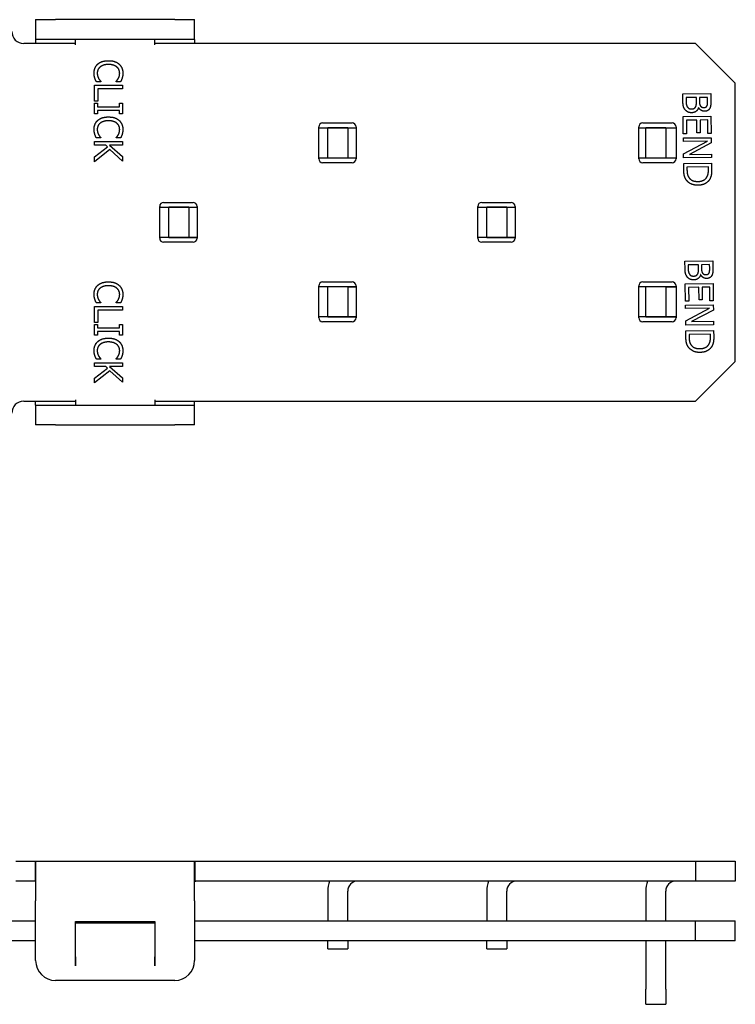
# Model space of a CAD drawing. Units: millimetres. Extents: x -97 to 680, y -228 to 111.
# Drawn here: x 267 to 357, y -13 to 111 of the extents above; entities that cross this region are included whole.
import ezdxf

# ---------------------------------------------------------------- set-up
doc = ezdxf.new("R2010")
doc.units = ezdxf.units.MM

# ---------------------------------------------------------------- blocks, each defined once
blk = doc.blocks.new('BPST-Front')
at = {"layer": ''}
for p, q in [((266.34, 5), (268.83, 5)), ((268.83, 5), (268.84, 5)), ((268.83, 2.5), (268.83, 5)), ((268.84, 5), (288.84, 5)), ((268.84, 5), (268.84, 0)), ((288.84, 5), (288.85, 5)), ((288.84, 0), (288.84, 5)), ((288.85, 5), (290.35, 5)), ((288.85, 5), (288.85, 2.5)), ((290.35, 5), (351.84, 5)), ((351.84, 5), (356.84, 5)), ((351.84, 5), (351.84, 2.5)), ((356.84, 5), (356.84, 2.5)), ((268.83, 2.5), (266.34, 2.5)), ((268.84, 2.5), (268.83, 2.5)), ((288.85, 2.5), (288.84, 2.5)), ((290.35, 2.5), (288.85, 2.5)), ((351.84, 2.5), (290.35, 2.5)), ((356.84, 2.5), (351.84, 2.5)), ((305.59, 1.25), (305.59, -2.5)), ((308.09, -2.5), (308.09, 1.25)), ((325.59, 1.25), (325.59, -2.5)), ((328.09, -2.5), (328.09, 1.25)), ((345.59, 1.25), (345.59, -2.5)), ((348.09, -2.5), (348.09, 1.25)), ((268.84, -7.5), (268.84, 0)), ((288.84, 0), (288.84, -7.5)), ((265.84, -2.5), (267.34, -2.5)), ((267.34, -2.5), (268.84, -2.5)), ((273.84, -8.18), (273.84, -2.6)), ((273.84, -2.6), (283.84, -2.6)), ((273.85, -2.73), (283.83, -2.73)), ((273.85, -7.04), (273.85, -2.73)), ((283.83, -2.73), (283.83, -7.04)), ((283.84, -2.6), (283.84, -8.18)), ((288.84, -2.5), (351.84, -2.5)), ((351.84, -2.5), (356.84, -2.5)), ((351.84, -5), (351.84, -2.5)), ((356.84, -5), (356.84, -2.5)), ((267.34, -5), (265.84, -5)), ((268.84, -5), (267.34, -5)), ((273.85, -5), (273.84, -5)), ((283.84, -5), (283.83, -5)), ((351.84, -5), (288.84, -5)), ((305.59, -6), (305.59, -5)), ((305.59, -6), (308.09, -6)), ((308.09, -5), (308.09, -6)), ((325.59, -6), (325.59, -5)), ((325.59, -6), (328.09, -6)), ((328.09, -5), (328.09, -6)), ((345.59, -5), (345.59, -11.1)), ((348.09, -11.1), (348.09, -5)), ((356.84, -5), (351.84, -5)), ((273.85, -7.04), (273.85, -8.17)), ((283.83, -8.17), (283.83, -7.04)), ((273.85, -8.18), (273.84, -8.18)), ((273.85, -8.17), (273.85, -8.18)), ((283.83, -8.18), (283.83, -8.17)), ((283.84, -8.18), (283.83, -8.18)), ((286.34, -10), (271.34, -10)), ((345.59, -13), (345.59, -11.1)), ((348.09, -11.1), (348.09, -13)), ((345.59, -13), (348.09, -13))]:
    blk.add_line(p, q, dxfattribs=at)
for centre, radius, start, end in [((289.34, 1.25), 1.25, 90, 113.5782), ((309.34, 1.25), 3.75, 160.5288, 180), ((309.34, 1.25), 1.25, 90, 180), ((329.34, 1.25), 3.75, 160.5288, 180), ((329.34, 1.25), 1.25, 90, 180), ((349.34, 1.25), 3.75, 160.5288, 180), ((349.34, 1.25), 1.25, 90, 180), ((271.34, -7.5), 2.5, 180, 270), ((286.34, -7.5), 2.5, 270, 0)]:
    blk.add_arc(centre, radius, start, end, dxfattribs=at)
blk = doc.blocks.new('BPST-Bottom')
at = {"layer": ''}
for p, q in [((268.84, 25.5), (268.84, 23)), ((268.84, 25.5), (271.34, 25.5)), ((286.34, 25.5), (271.34, 25.5)), ((286.34, 25.5), (288.84, 25.5)), ((288.84, 23), (288.84, 25.5)), ((273.85, 22.5), (267.34, 22.5)), ((268.84, 23), (268.84, 22.5)), ((271.34, 23), (268.84, 23)), ((286.34, 23), (271.34, 23)), ((273.85, 22.94), (273.85, 23)), ((273.85, 22.33), (273.85, 22.94)), ((283.83, 22.94), (283.83, 23)), ((283.83, 22.33), (283.83, 22.94)), ((351.84, 22.5), (283.83, 22.5)), ((288.84, 23), (286.34, 23)), ((288.84, 23), (288.84, 22.5)), ((356.84, 17.5), (351.84, 22.5)), ((277.04, 17.69), (276.49, 17.69)), ((277.04, 17.72), (277.04, 17.69)), ((278.95, 17.69), (278.95, 17.73)), ((279.52, 17.69), (278.95, 17.69)), ((356.84, -17.5), (356.84, 17.5)), ((276.25, 15.23), (276.25, 17.26)), ((276.25, 17.26), (279.75, 17.26)), ((276.66, 16.79), (276.66, 15.23)), ((279.75, 16.79), (276.66, 16.79)), ((279.75, 17.26), (279.75, 16.79)), ((350.24, 16.15), (353.74, 16.19)), ((350.25, 15.14), (350.24, 16.15)), ((353.74, 16.19), (353.75, 15.26)), ((276.66, 15.23), (276.25, 15.23)), ((276.25, 13.64), (276.25, 15)), ((276.25, 15), (276.61, 15)), ((276.61, 15), (276.61, 14.55)), ((279.39, 14.55), (279.39, 15)), ((279.39, 15), (279.75, 15)), ((279.75, 15), (279.75, 13.64)), ((351.94, 15.7), (350.64, 15.69)), ((350.64, 15.69), (350.65, 15.31)), ((351.94, 15.17), (351.94, 15.7)), ((353.35, 15.72), (352.33, 15.71)), ((352.33, 15.71), (352.33, 15.18)), ((353.35, 15.27), (353.35, 15.72)), ((276.61, 13.64), (276.25, 13.64)), ((276.61, 14.55), (279.39, 14.55)), ((279.39, 14.09), (276.61, 14.09)), ((276.61, 14.09), (276.61, 13.64)), ((279.39, 13.64), (279.39, 14.09)), ((279.75, 13.64), (279.39, 13.64)), ((352.22, 14.45), (352.21, 14.45)), ((304.94, 12.5), (308.64, 12.5)), ((345.19, 12.5), (348.89, 12.5)), ((350.28, 13.31), (353.78, 13.35)), ((350.3, 11.12), (350.28, 13.31)), ((351.99, 12.87), (350.7, 12.85)), ((350.7, 12.85), (350.72, 11.13)), ((352.01, 11.26), (351.99, 12.87)), ((353.37, 12.88), (352.41, 12.87)), ((352.41, 12.87), (352.43, 11.26)), ((353.39, 11.16), (353.37, 12.88)), ((353.78, 13.35), (353.8, 11.16)), ((304.44, 8), (304.44, 12)), ((304.44, 11.91), (309.14, 11.91)), ((308.09, 11.9), (305.59, 11.9)), ((305.59, 8.1), (305.59, 11.9)), ((308.09, 11.9), (309.14, 11.9)), ((308.09, 11.9), (308.09, 8.1)), ((309.14, 12), (309.14, 8)), ((344.69, 8), (344.69, 12)), ((344.69, 11.91), (349.34, 11.91)), ((345.59, 8.1), (345.59, 11.9)), ((348.09, 11.9), (345.59, 11.9)), ((348.09, 11.9), (349.34, 11.9)), ((348.09, 11.9), (348.09, 8.1)), ((349.34, 11.91), (349.34, 11.9)), ((349.39, 12), (349.39, 8)), ((352.43, 11.26), (352.01, 11.26)), ((353.8, 11.16), (353.39, 11.16)), ((276.25, 9.71), (276.25, 10.18)), ((276.25, 10.18), (279.75, 10.18)), ((277.04, 10.61), (276.49, 10.61)), ((277.04, 10.64), (277.04, 10.61)), ((278.95, 10.61), (278.95, 10.65)), ((279.52, 10.61), (278.95, 10.61)), ((279.75, 10.18), (279.75, 9.71)), ((350.72, 11.13), (350.3, 11.12)), ((350.31, 10.61), (353.81, 10.65)), ((350.31, 10.18), (350.31, 10.61)), ((353.33, 10.21), (350.31, 10.18)), ((350.33, 8.63), (353.33, 10.21)), ((353.82, 9.99), (351.06, 8.55)), ((353.81, 10.65), (353.82, 9.99)), ((277.65, 9.71), (276.25, 9.71)), ((276.25, 8.23), (277.88, 9.51)), ((278.19, 9.16), (276.25, 7.62)), ((277.88, 9.51), (277.65, 9.71)), ((278.14, 9.71), (279.75, 8.28)), ((279.75, 9.71), (278.14, 9.71)), ((279.75, 7.71), (278.19, 9.16)), ((276.25, 7.62), (276.25, 8.23)), ((279.75, 8.28), (279.75, 7.71)), ((309.14, 8.09), (304.44, 8.09)), ((308.64, 7.5), (304.94, 7.5)), ((305.59, 8.1), (308.09, 8.1)), ((308.09, 8.1), (309.14, 8.1)), ((349.34, 8.09), (344.69, 8.09)), ((348.89, 7.5), (345.19, 7.5)), ((345.59, 8.1), (348.09, 8.1)), ((348.09, 8.1), (349.34, 8.1)), ((349.34, 8.1), (349.34, 8.09)), ((350.34, 8.11), (350.33, 8.63)), ((353.84, 8.15), (350.34, 8.11)), ((350.35, 7.4), (353.85, 7.44)), ((351.06, 8.55), (353.83, 8.58)), ((353.83, 8.58), (353.84, 8.15)), ((353.85, 7.44), (353.86, 6.64)), ((350.36, 6.59), (350.35, 7.4)), ((353.45, 6.97), (350.76, 6.94)), ((350.76, 6.94), (350.76, 6.58)), ((353.46, 6.62), (353.45, 6.97)), ((284.94, 2.5), (288.64, 2.5)), ((324.94, 2.5), (328.64, 2.5)), ((284.44, -2), (284.44, 2)), ((284.44, 1.91), (289.14, 1.91)), ((288.09, 1.9), (285.59, 1.9)), ((285.59, -1.9), (285.59, 1.9)), ((288.09, 1.9), (289.14, 1.9)), ((288.09, 1.9), (288.09, -1.9)), ((289.14, 2), (289.14, -2)), ((324.44, -2), (324.44, 2)), ((324.44, 1.91), (329.14, 1.91)), ((328.09, 1.9), (325.59, 1.9)), ((325.59, -1.9), (325.59, 1.9)), ((328.09, 1.9), (329.14, 1.9)), ((328.09, 1.9), (328.09, -1.9)), ((329.14, 2), (329.14, -2)), ((289.14, -1.91), (284.44, -1.91)), ((285.59, -1.9), (288.09, -1.9)), ((288.09, -1.9), (289.14, -1.9)), ((329.14, -1.91), (324.44, -1.91)), ((325.59, -1.9), (328.09, -1.9)), ((328.09, -1.9), (329.14, -1.9)), ((288.64, -2.5), (284.94, -2.5)), ((328.64, -2.5), (324.94, -2.5)), ((350.5, -4.89), (354, -4.84)), ((350.52, -5.89), (350.5, -4.89)), ((354, -4.84), (354.01, -5.77)), ((352.2, -5.33), (350.91, -5.35)), ((350.91, -5.35), (350.91, -5.72)), ((352.21, -5.86), (352.2, -5.33)), ((353.61, -5.31), (352.59, -5.33)), ((352.59, -5.33), (352.59, -5.85)), ((353.62, -5.76), (353.61, -5.31)), ((352.49, -6.58), (352.47, -6.58)), ((304.44, -12), (304.44, -8)), ((304.44, -8.09), (309.14, -8.09)), ((304.94, -7.5), (308.64, -7.5)), ((308.09, -8.1), (305.59, -8.1)), ((305.59, -11.9), (305.59, -8.1)), ((308.09, -8.1), (309.14, -8.1)), ((308.09, -8.1), (308.09, -11.9)), ((309.14, -8), (309.14, -12)), ((344.69, -12), (344.69, -8)), ((344.69, -8.09), (349.34, -8.09)), ((345.19, -7.5), (348.89, -7.5)), ((345.59, -11.9), (345.59, -8.1)), ((348.09, -8.1), (345.59, -8.1)), ((348.09, -8.1), (348.09, -11.9)), ((348.09, -8.1), (349.34, -8.1)), ((349.34, -8.09), (349.34, -8.1)), ((349.39, -8), (349.39, -12)), ((350.54, -7.72), (354.04, -7.68)), ((350.57, -9.91), (350.54, -7.72)), ((352.26, -8.17), (350.96, -8.18)), ((350.96, -8.18), (350.98, -9.91)), ((352.28, -9.77), (352.26, -8.17)), ((353.63, -8.15), (352.67, -8.16)), ((352.67, -8.16), (352.69, -9.77)), ((353.65, -9.87), (353.63, -8.15)), ((354.04, -7.68), (354.06, -9.87)), ((350.98, -9.91), (350.57, -9.91)), ((352.69, -9.77), (352.28, -9.77)), ((354.06, -9.87), (353.65, -9.87)), ((276.25, -12.61), (276.25, -10.58)), ((276.25, -10.58), (279.75, -10.58)), ((277.04, -10.14), (276.49, -10.14)), ((279.75, -11.04), (276.66, -11.04)), ((276.66, -11.04), (276.66, -12.61)), ((277.04, -10.11), (277.04, -10.14)), ((278.95, -10.14), (278.95, -10.11)), ((279.52, -10.14), (278.95, -10.14)), ((279.75, -10.58), (279.75, -11.04)), ((350.57, -10.42), (354.07, -10.38)), ((350.58, -10.86), (350.57, -10.42)), ((353.59, -10.82), (350.58, -10.86)), ((350.6, -12.41), (353.59, -10.82)), ((354.08, -11.04), (351.33, -12.48)), ((354.07, -10.38), (354.08, -11.04)), ((309.14, -11.91), (304.44, -11.91)), ((305.59, -11.9), (308.09, -11.9)), ((308.09, -11.9), (309.14, -11.9)), ((349.34, -11.91), (344.69, -11.91)), ((345.59, -11.9), (348.09, -11.9)), ((348.09, -11.9), (349.34, -11.9)), ((349.34, -11.9), (349.34, -11.91)), ((276.66, -12.61), (276.25, -12.61)), ((276.25, -14.19), (276.25, -12.84)), ((276.25, -12.84), (276.61, -12.84)), ((276.61, -12.84), (276.61, -13.28)), ((276.61, -13.28), (279.39, -13.28)), ((279.39, -13.28), (279.39, -12.84)), ((279.39, -12.84), (279.75, -12.84)), ((279.75, -12.84), (279.75, -14.19)), ((308.64, -12.5), (304.94, -12.5)), ((348.89, -12.5), (345.19, -12.5)), ((350.6, -12.93), (350.6, -12.41)), ((354.1, -12.88), (350.6, -12.93)), ((350.61, -13.64), (354.11, -13.59)), ((351.33, -12.48), (354.1, -12.45)), ((354.1, -12.45), (354.1, -12.88)), ((354.11, -13.59), (354.12, -14.39)), ((276.61, -14.19), (276.25, -14.19)), ((279.39, -13.75), (276.61, -13.75)), ((276.61, -13.75), (276.61, -14.19)), ((279.39, -14.19), (279.39, -13.75)), ((279.75, -14.19), (279.39, -14.19)), ((350.62, -14.44), (350.61, -13.64)), ((353.71, -14.06), (351.02, -14.1)), ((351.02, -14.1), (351.02, -14.45)), ((353.72, -14.42), (353.71, -14.06)), ((277.04, -17.22), (276.49, -17.22)), ((277.04, -17.19), (277.04, -17.22)), ((278.95, -17.22), (278.95, -17.19)), ((279.52, -17.22), (278.95, -17.22)), ((276.25, -18.12), (276.25, -17.66)), ((276.25, -17.66), (279.75, -17.66)), ((277.65, -18.12), (276.25, -18.12)), ((276.25, -19.61), (277.88, -18.33)), ((277.88, -18.33), (277.65, -18.12)), ((279.75, -18.12), (278.14, -18.12)), ((278.14, -18.12), (279.75, -19.56)), ((279.75, -17.66), (279.75, -18.12)), ((351.84, -22.5), (356.84, -17.5)), ((278.19, -18.68), (276.25, -20.21)), ((276.25, -20.21), (276.25, -19.61)), ((279.75, -20.12), (278.19, -18.68)), ((279.75, -19.56), (279.75, -20.12)), ((267.34, -22.5), (273.85, -22.5)), ((268.84, -23), (268.84, -22.5)), ((268.84, -23), (268.84, -25.5)), ((268.84, -23), (271.34, -23)), ((271.34, -23), (286.34, -23)), ((273.85, -22.33), (273.85, -22.94)), ((273.85, -22.94), (273.85, -23)), ((283.83, -22.33), (283.83, -22.94)), ((283.83, -22.5), (351.84, -22.5)), ((283.83, -22.94), (283.83, -23)), ((286.34, -23), (288.84, -23)), ((288.84, -23), (288.84, -22.5)), ((288.84, -25.5), (288.84, -23)), ((271.34, -25.5), (268.84, -25.5)), ((271.34, -25.5), (286.34, -25.5)), ((288.84, -25.5), (286.34, -25.5))]:
    blk.add_line(p, q, dxfattribs=at)
for centre, radius, start, end in [((267.34, 24), 1.5, 180, 270), ((304.94, 12), 0.5, 90, 180), ((308.64, 12), 0.5, 0, 90), ((345.19, 12), 0.5, 90, 180), ((348.89, 12), 0.5, 0, 90), ((304.94, 8), 0.5, 180, 270), ((308.64, 8), 0.5, 270, 0), ((345.19, 8), 0.5, 180, 270), ((348.89, 8), 0.5, 270, 0), ((284.94, 2), 0.5, 90, 180), ((288.64, 2), 0.5, 0, 90), ((324.94, 2), 0.5, 90, 180), ((328.64, 2), 0.5, 0, 90), ((284.94, -2), 0.5, 180, 270), ((288.64, -2), 0.5, 270, 0), ((324.94, -2), 0.5, 180, 270), ((328.64, -2), 0.5, 270, 0), ((304.94, -8), 0.5, 90, 180), ((308.64, -8), 0.5, 0, 90), ((345.19, -8), 0.5, 90, 180), ((348.89, -8), 0.5, 0, 90), ((304.94, -12), 0.5, 180, 270), ((308.64, -12), 0.5, 270, 0), ((345.19, -12), 0.5, 180, 270), ((348.89, -12), 0.5, 270, 0), ((267.34, -24), 1.5, 90, 180)]:
    blk.add_arc(centre, radius, start, end, dxfattribs=at)
for points in [[(276.19, 18.78), (276.19, 19.12), (276.42, 19.69), (276.65, 19.9)], [(276.65, 19.9), (276.87, 20.11), (277.55, 20.34), (278, 20.34)], [(278, 19.86), (277.64, 19.86), (277.12, 19.69), (276.94, 19.54)], [(278, 20.34), (278.44, 20.34), (279.09, 20.12), (279.33, 19.91)], [(279.05, 19.55), (278.88, 19.69), (278.33, 19.86), (278, 19.86)], [(279.33, 19.91), (279.56, 19.7), (279.81, 19.12), (279.81, 18.77)], [(276.29, 18.15), (276.24, 18.31), (276.19, 18.57), (276.19, 18.78)], [(276.94, 19.54), (276.76, 19.39), (276.59, 18.99), (276.59, 18.77)], [(276.59, 18.77), (276.59, 18.57), (276.69, 18.23), (276.76, 18.09)], [(279.41, 18.77), (279.41, 19), (279.23, 19.4), (279.05, 19.55)], [(279.25, 18.12), (279.32, 18.25), (279.41, 18.57), (279.41, 18.77)], [(279.81, 18.77), (279.81, 18.59), (279.76, 18.28), (279.72, 18.15)], [(276.49, 17.69), (276.43, 17.81), (276.33, 18.01), (276.29, 18.15)], [(276.76, 18.09), (276.84, 17.97), (276.99, 17.78), (277.04, 17.72)], [(278.95, 17.73), (279.01, 17.79), (279.17, 17.98), (279.25, 18.12)], [(279.72, 18.15), (279.68, 18.04), (279.58, 17.81), (279.52, 17.69)], [(350.55, 14.14), (350.39, 14.33), (350.26, 14.78), (350.25, 15.14)], [(350.65, 15.31), (350.65, 15), (350.71, 14.65), (350.81, 14.52)], [(351.86, 14.56), (351.92, 14.67), (351.95, 14.93), (351.94, 15.17)], [(352.33, 15.18), (352.33, 14.96), (352.38, 14.75), (352.45, 14.64)], [(353.27, 14.64), (353.33, 14.75), (353.36, 15.03), (353.35, 15.27)], [(353.75, 15.26), (353.76, 14.89), (353.71, 14.51), (353.62, 14.34)], [(351.34, 13.79), (351.08, 13.78), (350.68, 13.98), (350.55, 14.14)], [(350.81, 14.52), (350.9, 14.39), (351.13, 14.27), (351.32, 14.27)], [(351.32, 14.27), (351.52, 14.27), (351.77, 14.39), (351.86, 14.56)], [(352.21, 14.45), (352.13, 14.14), (351.68, 13.79), (351.34, 13.79)], [(352.98, 13.97), (352.73, 13.97), (352.34, 14.22), (352.22, 14.45)], [(352.45, 14.64), (352.52, 14.54), (352.74, 14.45), (352.91, 14.45)], [(352.91, 14.45), (353.03, 14.46), (353.22, 14.54), (353.27, 14.64)], [(353.62, 14.34), (353.52, 14.15), (353.2, 13.97), (352.98, 13.97)], [(276.19, 11.7), (276.19, 12.04), (276.42, 12.62), (276.65, 12.82)], [(276.94, 12.46), (276.76, 12.31), (276.59, 11.91), (276.59, 11.69)], [(276.65, 12.82), (276.87, 13.03), (277.55, 13.26), (278, 13.26)], [(278, 12.78), (277.64, 12.78), (277.12, 12.61), (276.94, 12.46)], [(278, 13.26), (278.44, 13.26), (279.09, 13.04), (279.33, 12.83)], [(279.05, 12.47), (278.88, 12.62), (278.33, 12.78), (278, 12.78)], [(279.41, 11.69), (279.41, 11.92), (279.23, 12.32), (279.05, 12.47)], [(279.33, 12.83), (279.56, 12.62), (279.81, 12.04), (279.81, 11.69)], [(276.29, 11.07), (276.24, 11.23), (276.19, 11.49), (276.19, 11.7)], [(276.59, 11.69), (276.59, 11.49), (276.69, 11.15), (276.76, 11.02)], [(279.25, 11.04), (279.32, 11.17), (279.41, 11.49), (279.41, 11.69)], [(279.81, 11.69), (279.81, 11.51), (279.76, 11.21), (279.72, 11.07)], [(276.49, 10.61), (276.43, 10.73), (276.33, 10.93), (276.29, 11.07)], [(276.76, 11.02), (276.84, 10.89), (276.99, 10.7), (277.04, 10.64)], [(278.95, 10.65), (279.01, 10.71), (279.17, 10.9), (279.25, 11.04)], [(279.72, 11.07), (279.68, 10.96), (279.58, 10.73), (279.52, 10.61)], [(350.66, 5.35), (350.49, 5.62), (350.36, 6.17), (350.36, 6.59)], [(350.76, 6.58), (350.77, 6.27), (350.87, 5.81), (351.01, 5.62)], [(353.26, 5.69), (353.37, 5.88), (353.46, 6.3), (353.46, 6.62)], [(353.86, 6.64), (353.87, 6.15), (353.72, 5.59), (353.6, 5.39)], [(352.13, 4.66), (351.65, 4.65), (350.88, 5.03), (350.66, 5.35)], [(351.01, 5.62), (351.17, 5.38), (351.72, 5.14), (352.13, 5.14)], [(352.13, 5.14), (352.53, 5.15), (353.1, 5.42), (353.26, 5.69)], [(353.6, 5.39), (353.38, 5.05), (352.64, 4.66), (352.13, 4.66)], [(350.81, -6.89), (350.66, -6.7), (350.52, -6.25), (350.52, -5.89)], [(350.91, -5.72), (350.91, -6.03), (350.98, -6.38), (351.07, -6.52)], [(352.12, -6.47), (352.18, -6.36), (352.21, -6.1), (352.21, -5.86)], [(352.59, -5.85), (352.6, -6.07), (352.64, -6.28), (352.72, -6.39)], [(353.53, -6.4), (353.59, -6.28), (353.62, -6.01), (353.62, -5.76)], [(354.01, -5.77), (354.02, -6.15), (353.97, -6.52), (353.88, -6.69)], [(351.61, -7.25), (351.35, -7.25), (350.94, -7.06), (350.81, -6.89)], [(351.07, -6.52), (351.16, -6.65), (351.4, -6.76), (351.58, -6.76)], [(351.58, -6.76), (351.78, -6.76), (352.03, -6.64), (352.12, -6.47)], [(352.47, -6.58), (352.39, -6.89), (351.94, -7.24), (351.61, -7.25)], [(353.24, -7.06), (352.99, -7.07), (352.6, -6.81), (352.49, -6.58)], [(352.72, -6.39), (352.79, -6.5), (353.01, -6.58), (353.17, -6.58)], [(353.17, -6.58), (353.29, -6.58), (353.48, -6.49), (353.53, -6.4)], [(353.88, -6.69), (353.79, -6.88), (353.46, -7.06), (353.24, -7.06)], [(276.19, -9.05), (276.19, -8.71), (276.42, -8.14), (276.65, -7.93)], [(276.94, -8.3), (276.76, -8.44), (276.59, -8.84), (276.59, -9.06)], [(276.65, -7.93), (276.87, -7.72), (277.55, -7.49), (278, -7.49)], [(278, -7.97), (277.64, -7.97), (277.12, -8.15), (276.94, -8.3)], [(278, -7.49), (278.44, -7.49), (279.09, -7.71), (279.33, -7.93)], [(279.05, -8.29), (278.88, -8.14), (278.33, -7.97), (278, -7.97)], [(279.41, -9.06), (279.41, -8.84), (279.23, -8.44), (279.05, -8.29)], [(279.33, -7.93), (279.56, -8.14), (279.81, -8.71), (279.81, -9.06)], [(276.29, -9.68), (276.24, -9.53), (276.19, -9.26), (276.19, -9.05)], [(276.49, -10.14), (276.43, -10.03), (276.33, -9.82), (276.29, -9.68)], [(276.59, -9.06), (276.59, -9.26), (276.69, -9.6), (276.76, -9.74)], [(276.76, -9.74), (276.84, -9.87), (276.99, -10.06), (277.04, -10.11)], [(278.95, -10.11), (279.01, -10.04), (279.17, -9.85), (279.25, -9.71)], [(279.25, -9.71), (279.32, -9.58), (279.41, -9.26), (279.41, -9.06)], [(279.72, -9.68), (279.68, -9.79), (279.58, -10.03), (279.52, -10.14)], [(279.81, -9.06), (279.81, -9.24), (279.76, -9.55), (279.72, -9.68)], [(276.65, -15.01), (276.87, -14.8), (277.55, -14.57), (278, -14.57)], [(278, -14.57), (278.44, -14.57), (279.09, -14.79), (279.33, -15)], [(350.92, -15.68), (350.75, -15.41), (350.63, -14.87), (350.62, -14.44)], [(351.02, -14.45), (351.03, -14.76), (351.13, -15.23), (351.27, -15.42)], [(353.52, -15.34), (353.63, -15.16), (353.72, -14.73), (353.72, -14.42)], [(354.12, -14.39), (354.13, -14.88), (353.99, -15.45), (353.86, -15.65)], [(276.19, -16.13), (276.19, -15.79), (276.42, -15.22), (276.65, -15.01)], [(276.94, -15.38), (276.76, -15.52), (276.59, -15.92), (276.59, -16.14)], [(278, -15.05), (277.64, -15.05), (277.12, -15.23), (276.94, -15.38)], [(279.05, -15.37), (278.88, -15.22), (278.33, -15.05), (278, -15.05)], [(279.41, -16.14), (279.41, -15.92), (279.23, -15.52), (279.05, -15.37)], [(279.33, -15), (279.56, -15.21), (279.81, -15.79), (279.81, -16.14)], [(352.39, -16.37), (351.91, -16.38), (351.14, -16), (350.92, -15.68)], [(351.27, -15.42), (351.44, -15.66), (351.98, -15.89), (352.39, -15.89)], [(352.39, -15.89), (352.8, -15.88), (353.36, -15.61), (353.52, -15.34)], [(353.86, -15.65), (353.64, -15.99), (352.9, -16.37), (352.39, -16.37)], [(276.29, -16.76), (276.24, -16.6), (276.19, -16.34), (276.19, -16.13)], [(276.49, -17.22), (276.43, -17.11), (276.33, -16.9), (276.29, -16.76)], [(276.59, -16.14), (276.59, -16.34), (276.69, -16.68), (276.76, -16.82)], [(276.76, -16.82), (276.84, -16.94), (276.99, -17.13), (277.04, -17.19)], [(278.95, -17.19), (279.01, -17.12), (279.17, -16.93), (279.25, -16.79)], [(279.25, -16.79), (279.32, -16.66), (279.41, -16.34), (279.41, -16.14)], [(279.72, -16.76), (279.68, -16.87), (279.58, -17.11), (279.52, -17.22)], [(279.81, -16.14), (279.81, -16.32), (279.76, -16.63), (279.72, -16.76)]]:
    blk.add_open_spline(points, degree=2, dxfattribs=at)

msp = doc.modelspace()

# ---------------------------------------------------------------- block references
for name, p in [('BPST-Bottom', (0, 85.39)), ('BPST-Front', (0, 0))]:
    msp.add_blockref(name, p)

doc.saveas('drawing.dxf')
